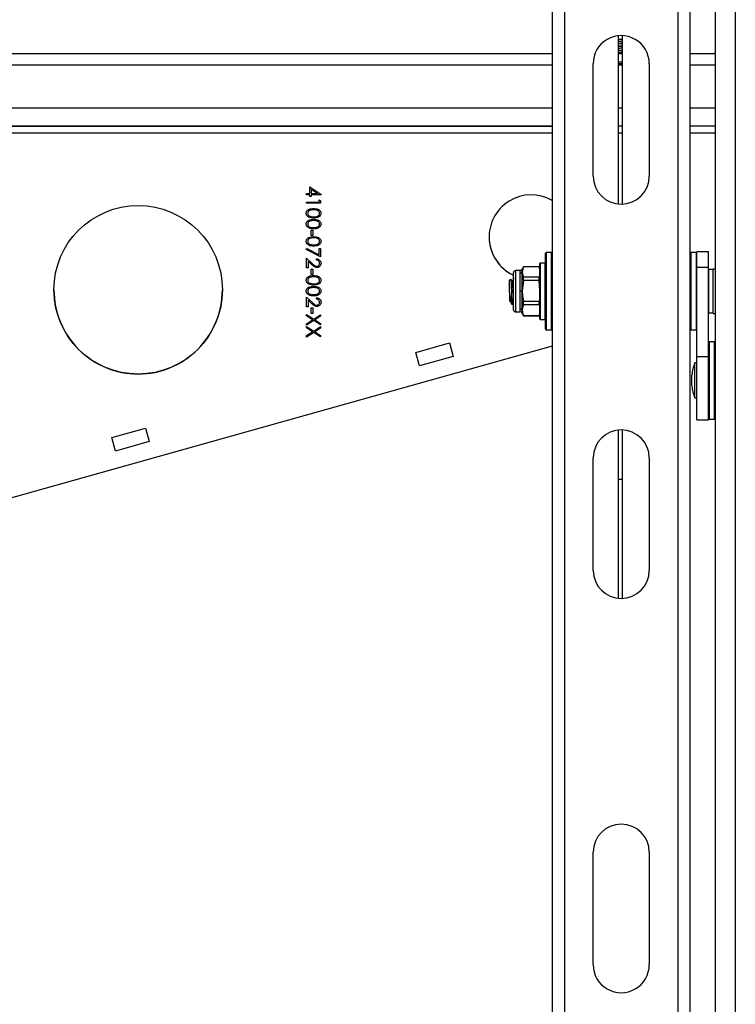
# Model space of a CAD drawing. Units: inches. Extents: x 0 to 165, y 0 to 108.
# Drawn here: x 29 to 35, y 61 to 70 of the extents above; entities that cross this region are included whole.
import ezdxf

# ---------------------------------------------------------------- set-up
doc = ezdxf.new("R2010")
doc.units = ezdxf.units.IN
doc.header["$LTSCALE"] = 5
doc.header["$MEASUREMENT"] = 0
doc.linetypes.add('SLD-Solid', pattern=[0])
doc.layers.add('SLD-0', color=179, linetype='SLD-Solid')

msp = doc.modelspace()

# ---------------------------------------------------------------- linework, layer by layer
at = {"layer": 'SLD-0', "color": 250, "linetype": 'SLD-Solid', "lineweight": 25, "true_color": 0x191924}
for p, q in [((33.741137, 70.863895), (33.741137, 52.668773)), ((33.849877, 70.863895), (33.849877, 50.864928)), ((34.862397, 50.864928), (34.862397, 70.863895)), ((34.971137, 60.784337), (34.971137, 70.863895)), ((35.193137, 70.53997), (35.193137, 67.034973)), ((35.372137, 70.545858), (35.372137, 50.815859)), ((34.331137, 68.347922), (34.331137, 69.845415)), ((34.368397, 68.34697), (34.368397, 69.846368)), ((34.368397, 69.795374), (34.331137, 69.7933)), ((34.331137, 69.790723), (34.368397, 69.792796)), ((34.368397, 69.756004), (34.331137, 69.75393)), ((34.331137, 69.751352), (34.368397, 69.753427)), ((27.061188, 69.687205), (33.741137, 69.687205)), ((34.368397, 69.716634), (34.331137, 69.71456)), ((34.331137, 69.711982), (34.368397, 69.714057)), ((34.331137, 69.687929), (34.368397, 69.687929)), ((34.331137, 69.687929), (34.368397, 69.687929)), ((34.971137, 69.687205), (35.182645, 69.687205)), ((35.193137, 69.68715), (35.182645, 69.687205)), ((27.061188, 69.587929), (33.741137, 69.587929)), ((34.106137, 68.596668), (34.106137, 69.596668)), ((34.368397, 69.609189), (34.331137, 69.609189)), ((34.368397, 69.598524), (34.331137, 69.596449)), ((34.331137, 69.593872), (34.368397, 69.595946)), ((34.331137, 69.587929), (34.368397, 69.587929)), ((34.606137, 69.596668), (34.606137, 68.596668)), ((34.971137, 69.587929), (35.193137, 69.587929)), ((26.711188, 69.040929), (33.741137, 69.040929)), ((33.741137, 69.040929), (26.811188, 69.040929)), ((34.368397, 69.040929), (34.331137, 69.040929)), ((35.193137, 69.040929), (34.971137, 69.040929)), ((31.554613, 68.440826), (31.583459, 68.440826)), ((31.554613, 68.429609), (31.554613, 68.440826)), ((31.583459, 68.429609), (31.554613, 68.429609)), ((31.583459, 68.500121), (31.682819, 68.431887)), ((31.583459, 68.440826), (31.583459, 68.500121)), ((31.583459, 68.415186), (31.583459, 68.429609)), ((31.650567, 68.440826), (31.59628, 68.478086)), ((31.59628, 68.478086), (31.59628, 68.440826)), ((31.59628, 68.440826), (31.650567, 68.440826)), ((31.59628, 68.429609), (31.59628, 68.415186)), ((31.682819, 68.429609), (31.59628, 68.429609)), ((31.682819, 68.431887), (31.682819, 68.429609)), ((31.554613, 68.365506), (31.666793, 68.365506)), ((31.554613, 68.354288), (31.554613, 68.365506)), ((31.679614, 68.354288), (31.554613, 68.354288)), ((31.59628, 68.415186), (31.583459, 68.415186)), ((31.666793, 68.384737), (31.679614, 68.3774)), ((31.666793, 68.365506), (31.666793, 68.384737)), ((31.679614, 68.3774), (31.679614, 68.354288)), ((31.59628, 68.115506), (31.609101, 68.115506)), ((31.59628, 68.067429), (31.59628, 68.115506)), ((31.609101, 68.115506), (31.609101, 68.067429)), ((31.609101, 68.067429), (31.59628, 68.067429)), ((31.551408, 67.942429), (31.556742, 67.95212)), ((31.679614, 67.876724), (31.551408, 67.942429)), ((31.679614, 67.876724), (31.551408, 67.942429)), ((31.556742, 67.95212), (31.666793, 67.895704)), ((31.666793, 67.953647), (31.679614, 67.953647)), ((31.666793, 67.895704), (31.666793, 67.953647)), ((31.679614, 67.953647), (31.679614, 67.876724)), ((33.682137, 67.233429), (33.682137, 67.910429)), ((33.736137, 67.915429), (33.687137, 67.915429)), ((35.025137, 67.915429), (34.976138, 67.915429)), ((35.134137, 67.921929), (35.030137, 67.921929)), ((35.030137, 67.785002), (35.030137, 67.921929)), ((35.134137, 67.785002), (35.134137, 67.921929)), ((31.554613, 67.865506), (31.606346, 67.817029)), ((31.554613, 67.78057), (31.554613, 67.865506)), ((31.567434, 67.838738), (31.567434, 67.78057)), ((31.600812, 67.807463), (31.567434, 67.838738)), ((31.641152, 67.84948), (31.641152, 67.860698)), ((33.632137, 67.481634), (33.632137, 67.819929)), ((33.680137, 67.821929), (33.634137, 67.821929)), ((31.567434, 67.78057), (31.554613, 67.78057)), ((31.59628, 67.769352), (31.609101, 67.769352)), ((31.59628, 67.721275), (31.59628, 67.769352)), ((31.609101, 67.769352), (31.609101, 67.721275)), ((33.395916, 67.656136), (33.395917, 67.736299)), ((33.456217, 67.755984), (33.415602, 67.755984)), ((33.456217, 67.574554), (33.456217, 67.732622)), ((33.48659, 67.789448), (33.474657, 67.768779)), ((33.48659, 67.788918), (33.474657, 67.743793)), ((33.474657, 67.743793), (33.474657, 67.768779)), ((33.474657, 67.574737), (33.474657, 67.743793)), ((33.626599, 67.789448), (33.48659, 67.789448)), ((33.48659, 67.788918), (33.48659, 67.789448)), ((33.626599, 67.788918), (33.48659, 67.788918)), ((33.632137, 67.768779), (33.626599, 67.789448)), ((33.626599, 67.788918), (33.626599, 67.789448)), ((35.030137, 67.785002), (35.134137, 67.785002)), ((35.030137, 66.991661), (35.030137, 67.785002)), ((35.134137, 66.991661), (35.134137, 67.785002)), ((35.173476, 67.764842), (35.136137, 67.764842)), ((35.193137, 67.768779), (35.175475, 67.768779)), ((35.175475, 67.375078), (35.175475, 67.768779)), ((31.609101, 67.721275), (31.59628, 67.721275)), ((33.371554, 67.679425), (33.362484, 67.670354)), ((33.362484, 67.565837), (33.362484, 67.670354)), ((33.395917, 67.407559), (33.395916, 67.656136)), ((33.48659, 67.667274), (33.474657, 67.574737)), ((33.48659, 67.667274), (33.48659, 67.698668)), ((33.48659, 67.698668), (33.626599, 67.698668)), ((33.626599, 67.667274), (33.48659, 67.667274)), ((33.626599, 67.667274), (33.626599, 67.698668)), ((33.632137, 67.574737), (33.626599, 67.667274)), ((33.456217, 67.413861), (33.456217, 67.574554)), ((33.474657, 67.402873), (33.474657, 67.574737)), ((31.554613, 67.519352), (31.606346, 67.470875)), ((31.554613, 67.434417), (31.554613, 67.519352)), ((31.567434, 67.492584), (31.567434, 67.434417)), ((31.600812, 67.461309), (31.567434, 67.492584)), ((31.641152, 67.503327), (31.641152, 67.514544)), ((33.362872, 67.482096), (33.366352, 67.488)), ((33.382169, 67.455437), (33.382169, 67.474182)), ((33.387214, 67.456547), (33.395916, 67.471361)), ((33.48659, 67.482201), (33.626599, 67.482201)), ((33.48659, 67.450285), (33.48659, 67.482201)), ((33.626599, 67.450285), (33.626599, 67.482201)), ((33.632137, 67.323929), (33.632137, 67.481634)), ((31.567434, 67.434417), (31.554613, 67.434417)), ((31.59628, 67.423198), (31.609101, 67.423198)), ((31.59628, 67.375122), (31.59628, 67.423198)), ((31.609101, 67.375122), (31.59628, 67.375122)), ((31.609101, 67.423198), (31.609101, 67.375122)), ((33.415602, 67.387874), (33.456217, 67.387874)), ((33.474657, 67.375078), (33.474657, 67.402873)), ((33.474657, 67.375078), (33.48659, 67.354409)), ((33.626599, 67.450285), (33.48659, 67.450285)), ((33.626599, 67.354409), (33.632137, 67.375078)), ((35.136137, 67.379015), (35.173476, 67.379015)), ((35.175475, 67.375078), (35.193137, 67.375078)), ((31.554613, 67.351759), (31.554613, 67.364705)), ((31.554613, 67.364705), (31.618366, 67.323889)), ((31.608249, 67.317429), (31.554613, 67.351759)), ((31.554613, 67.283099), (31.608249, 67.317429)), ((31.618366, 67.310944), (31.554613, 67.270154)), ((31.618366, 67.323889), (31.679614, 67.363102)), ((31.679614, 67.271756), (31.618366, 67.310944)), ((31.679614, 67.350156), (31.628481, 67.317429)), ((31.628481, 67.317429), (31.679614, 67.284702)), ((31.679614, 67.363102), (31.679614, 67.350156)), ((33.48659, 67.355461), (33.626599, 67.355461)), ((33.48659, 67.354409), (33.48659, 67.355461)), ((33.48659, 67.354409), (33.626599, 67.354409)), ((33.626599, 67.354409), (33.626599, 67.355461)), ((33.634137, 67.321929), (33.680137, 67.321929)), ((31.554613, 67.270154), (31.554613, 67.283099)), ((31.554613, 67.24599), (31.554613, 67.258935)), ((31.554613, 67.258935), (31.618366, 67.21812)), ((31.608249, 67.21166), (31.554613, 67.24599)), ((31.554613, 67.17733), (31.608249, 67.21166)), ((31.618366, 67.205175), (31.554613, 67.164384)), ((31.618366, 67.21812), (31.679614, 67.257333)), ((31.679614, 67.165987), (31.618366, 67.205175)), ((31.679614, 67.244387), (31.628481, 67.21166)), ((31.628481, 67.21166), (31.679614, 67.178933)), ((31.679614, 67.284702), (31.679614, 67.271756)), ((31.679614, 67.257333), (31.679614, 67.244387)), ((33.687137, 67.228429), (33.736137, 67.228429)), ((34.976138, 67.228429), (35.025137, 67.228429)), ((31.554613, 67.164384), (31.554613, 67.17733)), ((31.679614, 67.178933), (31.679614, 67.165987)), ((32.526721, 67.028238), (32.827167, 67.112358)), ((32.827167, 67.112358), (32.860869, 66.991987)), ((35.188137, 67.122089), (35.139138, 67.122089)), ((33.741137, 67.082679), (26.820188, 65.144929)), ((32.560422, 66.907867), (32.526721, 67.028238)), ((35.193137, 67.034973), (35.193137, 66.522172)), ((32.860869, 66.991987), (32.560422, 66.907867)), ((35.030137, 66.428589), (35.030137, 66.991661)), ((35.030137, 66.991661), (35.134137, 66.991661)), ((35.134137, 66.428589), (35.134137, 66.991661)), ((35.030137, 66.933589), (35.010137, 66.933589)), ((35.010137, 66.872373), (35.010137, 66.933589)), ((35.010137, 66.623589), (35.010137, 66.872373)), ((34.985137, 66.807329), (34.985137, 66.826089)), ((34.985137, 66.731089), (34.985137, 66.807329)), ((35.010137, 66.623589), (35.030137, 66.623589)), ((35.193137, 66.522172), (35.193137, 54.591572)), ((35.030137, 66.428589), (35.134137, 66.428589)), ((35.139138, 66.435089), (35.188137, 66.435089)), ((29.818854, 66.270081), (30.1193, 66.3542)), ((30.1193, 66.3542), (30.153002, 66.233829)), ((34.331137, 64.839574), (34.331137, 66.337067)), ((34.368397, 64.838621), (34.368397, 66.33802)), ((29.852556, 66.14971), (29.818854, 66.270081)), ((29.852556, 66.14971), (29.818854, 66.270081)), ((30.153002, 66.233829), (29.852556, 66.14971)), ((30.153002, 66.233829), (29.852556, 66.14971)), ((34.106137, 65.08832), (34.106137, 66.08832)), ((34.606137, 66.08832), (34.606137, 65.08832)), ((34.368397, 65.896929), (34.331137, 65.896929)), ((34.106137, 61.579972), (34.106137, 62.579972)), ((34.606137, 62.579972), (34.606137, 61.579972))]:
    msp.add_line(p, q, dxfattribs=at)
at = {"layer": 'SLD-0', "color": 251, "linetype": 'SLD-Solid', "lineweight": 25, "true_color": 0x6a6a6a}
for p, q in [((26.811188, 69.204929), (33.741137, 69.204929)), ((34.331137, 69.204929), (34.368397, 69.204929)), ((34.971137, 69.204929), (35.193137, 69.204929)), ((26.646188, 68.980929), (33.741137, 68.980929)), ((34.331137, 68.980929), (34.368397, 68.980929)), ((34.971137, 68.980929), (35.193137, 68.980929)), ((33.687137, 67.915429), (33.687137, 67.228429)), ((33.736137, 67.546009), (33.736137, 67.915429)), ((34.976138, 67.915429), (34.976138, 67.400505)), ((35.025137, 67.228429), (35.025137, 67.915429)), ((33.634137, 67.821929), (33.634137, 67.480906)), ((33.680137, 67.321929), (33.680137, 67.821929)), ((33.415602, 67.755984), (33.415602, 67.666221)), ((33.456217, 67.732622), (33.456217, 67.755984)), ((35.136137, 67.379015), (35.136137, 67.764842)), ((35.173476, 67.379015), (35.173476, 67.764842)), ((33.415602, 67.666221), (33.415602, 67.387874)), ((33.634137, 67.480906), (33.634137, 67.321929)), ((33.736137, 67.228429), (33.736137, 67.546009)), ((33.456217, 67.387874), (33.456217, 67.413861)), ((34.976138, 67.400505), (34.976138, 67.228429)), ((35.139138, 67.122089), (35.139138, 66.435258)), ((35.188137, 66.435089), (35.188137, 67.122089)), ((35.139138, 66.435258), (35.139138, 66.435089))]:
    msp.add_line(p, q, dxfattribs=at)
at = {"layer": 'SLD-0', "color": 250, "linetype": 'SLD-Solid', "lineweight": 25, "true_color": 0x191924}
msp.add_circle((30.054613, 67.584929), 0.75, dxfattribs=at)
for centre, radius, start, end in [((34.356137, 69.596668), 0.25, 359.9999788, 180), ((34.356137, 68.596668), 0.25, 180.0000016, 359.9999984), ((34.356137, 68.596668), 0.25, 180.0000016, 359.9999984), ((33.554613, 68.054929), 0.375, 60.1721087, 244.9637488), ((33.554613, 68.054929), 0.375, 179.9999881, 244.9637488), ((33.687137, 67.910429), 0.005, 90, 180), ((33.736137, 67.910429), 0.005, 0, 90.002285), ((34.976137, 67.910429), 0.005, 90, 180), ((35.025137, 67.910429), 0.005, 0, 90), ((33.634137, 67.819929), 0.002, 89.9948755, 180), ((33.680137, 67.819929), 0.002, 0, 89.99482), ((33.415602, 67.736299), 0.019685, 90, 180), ((33.456217, 67.775669), 0.019685, 269.999992, 339.5126849), ((33.45686, 67.752364), 0.019753, 268.1333, 334.2829807), ((35.136137, 67.762842), 0.002, 89.9923323, 180), ((35.173476, 67.766842), 0.002, 270, 0), ((30.054613, 67.584929), 0.75, 179.9999943, 270), ((30.054613, 67.584929), 0.75, 270, 0.0000063), ((33.458899, 68.235443), 0.660894, 269.7675056, 271.3662693), ((33.415602, 67.407559), 0.019685, 180, 270), ((33.456928, 67.394088), 0.019786, 26.359906, 92.0595503), ((33.456217, 67.368189), 0.019685, 20.4873151, 90.000008), ((35.136137, 67.381015), 0.002, 180, 270.0076678), ((35.173476, 67.377015), 0.002, 0, 90), ((33.634137, 67.323929), 0.002, 180, 270.0051246), ((33.680137, 67.323929), 0.002, 270.0051801, 0), ((33.687137, 67.233429), 0.005, 180, 270), ((33.736137, 67.233429), 0.005, 269.997715, 0), ((34.976137, 67.233429), 0.005, 180, 270), ((35.025137, 67.233429), 0.005, 270, 0), ((35.139137, 67.117089), 0.005, 90, 180), ((35.188137, 67.117089), 0.005, 0, 90), ((35.433012, 66.778589), 0.450387, 159.8701662, 173.9460477), ((35.433012, 66.778589), 0.450387, 186.0539523, 200.1298338), ((35.139137, 66.440089), 0.005, 180, 270), ((35.188137, 66.440089), 0.005, 270, 0), ((34.356137, 66.08832), 0.25, 0.0000155, 180), ((34.356137, 65.08832), 0.25, 180.0000321, 359.9999679), ((34.356137, 65.08832), 0.25, 180.0000321, 359.9999679), ((34.356137, 62.579972), 0.25, 0.0000018, 180), ((34.356137, 61.579972), 0.25, 179.9999996, 0.0000004), ((34.356137, 61.579972), 0.25, 179.9999996, 0.0000004)]:
    msp.add_arc(centre, radius, start, end, dxfattribs=at)
for points, knots in [([(34.368397, 69.814013), (34.367442, 69.813944), (34.355627, 69.813081), (34.341407, 69.812), (34.331218, 69.811188), (34.331137, 69.811181)], [0, 0, 0, 0, 0.080217544, 0.992697205, 1, 1, 1, 1]), ([(34.368397, 69.774643), (34.367442, 69.774574), (34.355627, 69.773712), (34.341405, 69.772655), (34.331218, 69.771818), (34.331137, 69.771811)], [0, 0, 0, 0, 0.080216458, 0.992696093, 1, 1, 1, 1]), ([(34.368397, 69.735273), (34.367442, 69.735204), (34.355627, 69.734342), (34.341404, 69.733284), (34.331218, 69.732447), (34.331137, 69.732441)], [0, 0, 0, 0, 0.0802164, 0.99269519, 1, 1, 1, 1]), ([(34.368397, 69.695904), (34.367442, 69.695834), (34.355627, 69.69497), (34.341405, 69.693914), (34.331218, 69.693077), (34.331137, 69.693071)], [0, 0, 0, 0, 0.08021745, 0.9926961, 1, 1, 1, 1]), ([(31.551408, 68.266022), (31.551698, 68.269671), (31.552278, 68.27697), (31.557271, 68.286949), (31.564755, 68.295027), (31.58355, 68.306567), (31.602179, 68.30726), (31.617063, 68.307814)], [0, 0, 0, 0, 0.12529193, 0.2505635, 0.37584249, 0.50132062, 1, 1, 1, 1]), ([(31.617063, 68.222878), (31.602057, 68.223565), (31.579557, 68.224596), (31.558827, 68.241604), (31.552306, 68.254993), (31.551708, 68.262345), (31.551408, 68.266022)], [0, 0, 0, 0, 0.49940506, 0.74877118, 0.87438332, 1, 1, 1, 1]), ([(31.617114, 68.296596), (31.605424, 68.29651), (31.587921, 68.29638), (31.570892, 68.284347), (31.565147, 68.274227), (31.564535, 68.268506), (31.564229, 68.265646)], [0, 0, 0, 0, 0.50030772, 0.74909489, 0.87460394, 1, 1, 1, 1]), ([(31.564229, 68.265646), (31.564657, 68.262232), (31.565515, 68.255401), (31.572649, 68.244849), (31.580747, 68.24111), (31.585688, 68.238828)], [0, 0, 0, 0, 0.28024952, 0.5607826, 1, 1, 1, 1]), ([(31.617063, 68.307814), (31.631984, 68.307326), (31.650659, 68.306716), (31.669451, 68.295084), (31.676882, 68.286947), (31.681934, 68.276986), (31.682524, 68.269676), (31.682819, 68.266022)], [0, 0, 0, 0, 0.4986917, 0.62416666, 0.7494681, 0.87474541, 1, 1, 1, 1]), ([(31.682819, 68.266022), (31.682524, 68.262343), (31.681935, 68.254984), (31.675411, 68.241573), (31.654558, 68.224677), (31.632065, 68.223598), (31.617063, 68.222878)], [0, 0, 0, 0, 0.12559609, 0.25119559, 0.50057812, 1, 1, 1, 1]), ([(31.669998, 68.265646), (31.669714, 68.268512), (31.669146, 68.274247), (31.664725, 68.28183), (31.658601, 68.287916), (31.643348, 68.296132), (31.628768, 68.29639), (31.617114, 68.296596)], [0, 0, 0, 0, 0.125144967, 0.250412492, 0.375543034, 0.500859918, 1, 1, 1, 1]), ([(31.617114, 68.234096), (31.62872, 68.234558), (31.646105, 68.235252), (31.663288, 68.246951), (31.669094, 68.257063), (31.669697, 68.262787), (31.669998, 68.265646)], [0, 0, 0, 0, 0.50008522, 0.74903464, 0.87460414, 1, 1, 1, 1]), ([(31.551408, 68.169868), (31.551698, 68.173517), (31.552278, 68.180816), (31.55727, 68.190796), (31.564755, 68.198873), (31.583549, 68.210413), (31.602179, 68.211106), (31.617063, 68.21166)], [0, 0, 0, 0, 0.12528581, 0.25056401, 0.37583859, 0.50131728, 1, 1, 1, 1]), ([(31.617063, 68.126724), (31.602057, 68.127411), (31.579557, 68.128441), (31.558827, 68.14545), (31.552306, 68.15884), (31.551708, 68.166192), (31.551408, 68.169868)], [0, 0, 0, 0, 0.49940203, 0.74876664, 0.87438408, 1, 1, 1, 1]), ([(31.617114, 68.200442), (31.605424, 68.200355), (31.587921, 68.200226), (31.570892, 68.188193), (31.565147, 68.178074), (31.564535, 68.172352), (31.564229, 68.169493)], [0, 0, 0, 0, 0.50031031, 0.74909359, 0.87460329, 1, 1, 1, 1]), ([(31.564229, 68.169493), (31.564657, 68.166078), (31.565515, 68.159247), (31.57265, 68.148695), (31.580747, 68.144956), (31.585688, 68.142675)], [0, 0, 0, 0, 0.28026461, 0.56078364, 1, 1, 1, 1]), ([(31.585688, 68.238828), (31.59145, 68.237236), (31.601748, 68.23439), (31.612415, 68.234186), (31.617114, 68.234096)], [0, 0, 0, 0, 0.55958862, 1, 1, 1, 1]), ([(31.617063, 68.21166), (31.631984, 68.211173), (31.650659, 68.210563), (31.669451, 68.198931), (31.676882, 68.190793), (31.681934, 68.180832), (31.682524, 68.173523), (31.682819, 68.169868)], [0, 0, 0, 0, 0.49869225, 0.62416734, 0.74947389, 0.87474528, 1, 1, 1, 1]), ([(31.682819, 68.169868), (31.682524, 68.166189), (31.681935, 68.15883), (31.675411, 68.145419), (31.654558, 68.128523), (31.632065, 68.127444), (31.617063, 68.126724)], [0, 0, 0, 0, 0.1256025, 0.2511957, 0.50057778, 1, 1, 1, 1]), ([(31.669998, 68.169493), (31.669714, 68.172358), (31.669146, 68.178093), (31.664725, 68.185676), (31.658601, 68.191762), (31.643348, 68.199978), (31.628768, 68.200236), (31.617114, 68.200442)], [0, 0, 0, 0, 0.12513738, 0.2504133, 0.37553869, 0.50085644, 1, 1, 1, 1]), ([(31.617114, 68.137942), (31.62872, 68.138405), (31.646105, 68.139098), (31.663288, 68.150797), (31.669094, 68.160909), (31.669697, 68.166633), (31.669998, 68.169493)], [0, 0, 0, 0, 0.50008354, 0.74902701, 0.87459608, 1, 1, 1, 1]), ([(31.585688, 68.142675), (31.59145, 68.141082), (31.601748, 68.138237), (31.612415, 68.138032), (31.617114, 68.137942)], [0, 0, 0, 0, 0.55958862, 1, 1, 1, 1]), ([(31.551408, 68.016022), (31.551698, 68.019671), (31.552278, 68.02697), (31.55727, 68.03695), (31.564755, 68.045026), (31.583549, 68.056568), (31.602179, 68.05726), (31.617063, 68.057814)], [0, 0, 0, 0, 0.1252921, 0.25056384, 0.37583804, 0.50131994, 1, 1, 1, 1]), ([(31.617063, 67.972878), (31.602057, 67.973565), (31.579557, 67.974596), (31.558827, 67.991604), (31.552306, 68.004993), (31.551708, 68.012346), (31.551408, 68.016022)], [0, 0, 0, 0, 0.49940485, 0.74876585, 0.87438368, 1, 1, 1, 1]), ([(31.617114, 68.046596), (31.605424, 68.046509), (31.587921, 68.046381), (31.570892, 68.034347), (31.565147, 68.024227), (31.564535, 68.018506), (31.564229, 68.015646)], [0, 0, 0, 0, 0.50030711, 0.74909458, 0.87460379, 1, 1, 1, 1]), ([(31.564229, 68.015646), (31.564657, 68.012232), (31.565515, 68.005401), (31.57265, 67.994849), (31.580747, 67.99111), (31.585688, 67.988828)], [0, 0, 0, 0, 0.28026461, 0.56078364, 1, 1, 1, 1]), ([(31.585688, 67.988828), (31.59145, 67.987236), (31.601748, 67.984391), (31.612415, 67.984186), (31.617114, 67.984096)], [0, 0, 0, 0, 0.55958862, 1, 1, 1, 1]), ([(31.617063, 68.057814), (31.631984, 68.057326), (31.650659, 68.056716), (31.669451, 68.045085), (31.676882, 68.036947), (31.681934, 68.026986), (31.682524, 68.019676), (31.682819, 68.016022)], [0, 0, 0, 0, 0.49869225, 0.62416734, 0.74947389, 0.87474528, 1, 1, 1, 1]), ([(31.682819, 68.016022), (31.682524, 68.012343), (31.681935, 68.004984), (31.675411, 67.991573), (31.654558, 67.974677), (31.632065, 67.973597), (31.617063, 67.972878)], [0, 0, 0, 0, 0.12559594, 0.25119527, 0.5005775, 1, 1, 1, 1]), ([(31.669998, 68.015646), (31.669714, 68.018512), (31.669146, 68.024247), (31.664725, 68.03183), (31.6586, 68.037915), (31.643348, 68.046133), (31.628768, 68.04639), (31.617114, 68.046596)], [0, 0, 0, 0, 0.125137, 0.25041256, 0.37553757, 0.50085915, 1, 1, 1, 1]), ([(31.617114, 67.984096), (31.62872, 67.984559), (31.646104, 67.985252), (31.663288, 67.996951), (31.669094, 68.007063), (31.669697, 68.012787), (31.669998, 68.015646)], [0, 0, 0, 0, 0.50008401, 0.74902771, 0.87460444, 1, 1, 1, 1]), ([(31.606346, 67.817029), (31.612517, 67.811025), (31.621105, 67.802669), (31.634451, 67.794404), (31.641257, 67.793729), (31.644657, 67.793391)], [0, 0, 0, 0, 0.56075908, 0.78053673, 1, 1, 1, 1]), ([(31.641152, 67.860698), (31.64723, 67.859973), (31.659375, 67.858523), (31.673232, 67.847829), (31.681599, 67.834281), (31.682412, 67.824717), (31.682819, 67.819933)], [0, 0, 0, 0, 0.280030866, 0.559546525, 0.779669817, 1, 1, 1, 1]), ([(31.669998, 67.820509), (31.669564, 67.824779), (31.668697, 67.833311), (31.660888, 67.842948), (31.651102, 67.848122), (31.644472, 67.849027), (31.641152, 67.84948)], [0, 0, 0, 0, 0.27972528, 0.55896844, 0.77919713, 1, 1, 1, 1]), ([(31.644657, 67.793391), (31.64852, 67.793921), (31.656255, 67.794982), (31.664445, 67.802598), (31.669303, 67.811388), (31.669766, 67.817467), (31.669998, 67.820509)], [0, 0, 0, 0, 0.27915843, 0.55895307, 0.77933304, 1, 1, 1, 1]), ([(31.682819, 67.819933), (31.682298, 67.814359), (31.681259, 67.803223), (31.67108, 67.790849), (31.658729, 67.783353), (31.650016, 67.782566), (31.645659, 67.782173)], [0, 0, 0, 0, 0.279886904, 0.55921695, 0.779575789, 1, 1, 1, 1]), ([(31.645659, 67.782173), (31.640701, 67.78268), (31.630776, 67.783697), (31.615786, 67.793692), (31.606495, 67.802237), (31.600812, 67.807463)], [0, 0, 0, 0, 0.27928484, 0.55915355, 1, 1, 1, 1]), ([(33.474657, 67.743793), (33.474819, 67.739764), (33.47543, 67.72456), (33.481862, 67.709636), (33.48659, 67.698668)], [0, 0, 0, 0, 0.26501729, 1, 1, 1, 1]), ([(31.551408, 67.669868), (31.551698, 67.673517), (31.552278, 67.680816), (31.557271, 67.690796), (31.564755, 67.698873), (31.58355, 67.710413), (31.602179, 67.711106), (31.617063, 67.71166)], [0, 0, 0, 0, 0.12529193, 0.2505635, 0.37584249, 0.50132062, 1, 1, 1, 1]), ([(31.617063, 67.626724), (31.602057, 67.627411), (31.579557, 67.628442), (31.558827, 67.64545), (31.552306, 67.65884), (31.551708, 67.666192), (31.551408, 67.669868)], [0, 0, 0, 0, 0.499405064, 0.748771181, 0.874383317, 1, 1, 1, 1]), ([(31.617114, 67.700442), (31.605424, 67.700356), (31.587921, 67.700227), (31.570892, 67.688193), (31.565147, 67.678073), (31.564535, 67.672352), (31.564229, 67.669492)], [0, 0, 0, 0, 0.50030772, 0.74909489, 0.87460394, 1, 1, 1, 1]), ([(31.564229, 67.669492), (31.564657, 67.666078), (31.565515, 67.659247), (31.572649, 67.648695), (31.580747, 67.644956), (31.585688, 67.642674)], [0, 0, 0, 0, 0.28024952, 0.5607826, 1, 1, 1, 1]), ([(31.585688, 67.642674), (31.59145, 67.641082), (31.601748, 67.638237), (31.612415, 67.638032), (31.617114, 67.637942)], [0, 0, 0, 0, 0.55958862, 1, 1, 1, 1]), ([(31.617063, 67.71166), (31.631984, 67.711172), (31.650659, 67.710563), (31.669451, 67.698931), (31.676882, 67.690793), (31.681934, 67.680832), (31.682524, 67.673522), (31.682819, 67.669868)], [0, 0, 0, 0, 0.4986917, 0.62416666, 0.7494681, 0.87474541, 1, 1, 1, 1]), ([(31.682819, 67.669868), (31.682524, 67.666189), (31.681935, 67.65883), (31.675411, 67.645419), (31.654558, 67.628523), (31.632065, 67.627444), (31.617063, 67.626724)], [0, 0, 0, 0, 0.12559609, 0.25119559, 0.50057812, 1, 1, 1, 1]), ([(31.669998, 67.669492), (31.669714, 67.672358), (31.669146, 67.678093), (31.664725, 67.685676), (31.658601, 67.691762), (31.643348, 67.699979), (31.628768, 67.700236), (31.617114, 67.700442)], [0, 0, 0, 0, 0.125144967, 0.250412492, 0.375543034, 0.500859918, 1, 1, 1, 1]), ([(31.617114, 67.637942), (31.62872, 67.638405), (31.646105, 67.639098), (31.663288, 67.650797), (31.669094, 67.66091), (31.669697, 67.666633), (31.669998, 67.669492)], [0, 0, 0, 0, 0.50008522, 0.74903464, 0.87460414, 1, 1, 1, 1]), ([(33.371994, 67.678985), (33.372383, 67.678909), (33.373242, 67.678741), (33.374485, 67.663808), (33.375705, 67.638687), (33.377126, 67.605264), (33.378474, 67.56726), (33.37967, 67.529151), (33.380996, 67.496447), (33.381805, 67.481081), (33.382169, 67.474182)], [0, 0, 0, 0, 0.10511118, 0.23226447, 0.35932159, 0.49048866, 0.62250831, 0.75446106, 0.88975384, 1, 1, 1, 1]), ([(33.385218, 67.657679), (33.382116, 67.663012), (33.378042, 67.670016), (33.373975, 67.677022), (33.373004, 67.678694)], [0, 0, 0, 0, 0.76135808, 1, 1, 1, 1]), ([(33.402386, 67.689646), (33.399289, 67.684308), (33.393338, 67.67405), (33.387378, 67.663797), (33.384519, 67.65888)], [0, 0, 0, 0, 0.52035369, 1, 1, 1, 1]), ([(33.395916, 67.551361), (33.395465, 67.557722), (33.394232, 67.5751), (33.392013, 67.604995), (33.389443, 67.633448), (33.387388, 67.652667), (33.385849, 67.655361), (33.385163, 67.656563)], [0, 0, 0, 0, 0.13344118, 0.36456973, 0.59569795, 0.81958685, 1, 1, 1, 1]), ([(31.551408, 67.573714), (31.551698, 67.577364), (31.552278, 67.584662), (31.557271, 67.594641), (31.564755, 67.602719), (31.58355, 67.614259), (31.602179, 67.614952), (31.617063, 67.615506)], [0, 0, 0, 0, 0.12528595, 0.25055821, 0.37583789, 0.50131672, 1, 1, 1, 1]), ([(31.617063, 67.53057), (31.602057, 67.531257), (31.579557, 67.532288), (31.558827, 67.549296), (31.552306, 67.562686), (31.551708, 67.570038), (31.551408, 67.573714)], [0, 0, 0, 0, 0.49940203, 0.74876664, 0.87438408, 1, 1, 1, 1]), ([(31.617114, 67.604288), (31.605424, 67.604202), (31.587921, 67.604072), (31.570892, 67.592039), (31.565147, 67.58192), (31.564535, 67.576198), (31.564229, 67.573339)], [0, 0, 0, 0, 0.5003115, 0.74910055, 0.87460299, 1, 1, 1, 1]), ([(31.564229, 67.573339), (31.564657, 67.569925), (31.565515, 67.563093), (31.57265, 67.552541), (31.580747, 67.548802), (31.585688, 67.546521)], [0, 0, 0, 0, 0.28026461, 0.56078364, 1, 1, 1, 1]), ([(31.617063, 67.615506), (31.631984, 67.615019), (31.650659, 67.614409), (31.669451, 67.602777), (31.676882, 67.594639), (31.681934, 67.584679), (31.682524, 67.577369), (31.682819, 67.573714)], [0, 0, 0, 0, 0.49869225, 0.62416734, 0.74947389, 0.87474528, 1, 1, 1, 1]), ([(31.682819, 67.573714), (31.682524, 67.570035), (31.681935, 67.562677), (31.675411, 67.549265), (31.654558, 67.532369), (31.632065, 67.53129), (31.617063, 67.53057)], [0, 0, 0, 0, 0.1256025, 0.2511957, 0.50057778, 1, 1, 1, 1]), ([(31.669998, 67.573339), (31.669714, 67.576205), (31.669146, 67.581939), (31.664725, 67.589522), (31.658601, 67.595608), (31.643348, 67.603824), (31.628768, 67.604082), (31.617114, 67.604288)], [0, 0, 0, 0, 0.12513756, 0.25040615, 0.37553775, 0.50085569, 1, 1, 1, 1]), ([(31.617114, 67.541788), (31.62872, 67.542251), (31.646105, 67.542944), (31.663288, 67.554643), (31.669094, 67.564756), (31.669697, 67.570479), (31.669998, 67.573339)], [0, 0, 0, 0, 0.500083544, 0.749027009, 0.87459608, 1, 1, 1, 1]), ([(33.382169, 67.455437), (33.38054, 67.460667), (33.377361, 67.470877), (33.372014, 67.50101), (33.366836, 67.533908), (33.363835, 67.555926), (33.362484, 67.565837)], [0, 0, 0, 0, 0.28221214, 0.55082094, 0.79780354, 1, 1, 1, 1]), ([(33.362484, 67.565837), (33.362484, 67.563107), (33.362484, 67.549043), (33.362484, 67.526322), (33.362484, 67.502939), (33.362484, 67.495551), (33.362484, 67.491862)], [0, 0, 0, 0, 0.07984599, 0.41134234, 0.70603504, 1, 1, 1, 1]), ([(33.474657, 67.574737), (33.474819, 67.566474), (33.47543, 67.535295), (33.481862, 67.504693), (33.48659, 67.482201)], [0, 0, 0, 0, 0.26501567, 1, 1, 1, 1]), ([(31.585688, 67.546521), (31.59145, 67.544928), (31.601748, 67.542083), (31.612415, 67.541878), (31.617114, 67.541788)], [0, 0, 0, 0, 0.55958862, 1, 1, 1, 1]), ([(31.606346, 67.470875), (31.612517, 67.464871), (31.621105, 67.456515), (31.634451, 67.44825), (31.641257, 67.447575), (31.644657, 67.447237)], [0, 0, 0, 0, 0.56075908, 0.78053673, 1, 1, 1, 1]), ([(31.641152, 67.514544), (31.64723, 67.513819), (31.659375, 67.512369), (31.673232, 67.501675), (31.681599, 67.488127), (31.682412, 67.478563), (31.682819, 67.473779)], [0, 0, 0, 0, 0.280030866, 0.559546525, 0.779669817, 1, 1, 1, 1]), ([(31.669998, 67.474355), (31.669564, 67.478625), (31.668697, 67.487157), (31.660888, 67.496795), (31.651102, 67.501969), (31.644472, 67.502874), (31.641152, 67.503327)], [0, 0, 0, 0, 0.27973445, 0.55897404, 0.77919994, 1, 1, 1, 1]), ([(31.644657, 67.447237), (31.64852, 67.447767), (31.656255, 67.448828), (31.664445, 67.456444), (31.669303, 67.465234), (31.669766, 67.471314), (31.669998, 67.474355)], [0, 0, 0, 0, 0.27915884, 0.55895389, 0.77934686, 1, 1, 1, 1]), ([(31.682819, 67.473779), (31.682298, 67.468205), (31.681259, 67.457069), (31.67108, 67.444695), (31.658729, 67.437199), (31.650016, 67.436412), (31.645659, 67.436019)], [0, 0, 0, 0, 0.2798869, 0.55921695, 0.77957579, 1, 1, 1, 1]), ([(33.365597, 67.487621), (33.36536, 67.486843), (33.364273, 67.483277), (33.363269, 67.488095), (33.362484, 67.491862)], [0, 0, 0, 0, 0.21832979, 1, 1, 1, 1]), ([(33.365605, 67.486286), (33.368686, 67.481038), (33.37485, 67.470541), (33.381011, 67.46008), (33.384092, 67.454849)], [0, 0, 0, 0, 0.49994193, 1, 1, 1, 1]), ([(33.382169, 67.474182), (33.382597, 67.469951), (33.383798, 67.458089), (33.385454, 67.450505), (33.38676, 67.456719), (33.387213, 67.458879)], [0, 0, 0, 0, 0.26560753, 0.74479713, 1, 1, 1, 1]), ([(31.645659, 67.436019), (31.640701, 67.436526), (31.630776, 67.437543), (31.615786, 67.447538), (31.606495, 67.456083), (31.600812, 67.461309)], [0, 0, 0, 0, 0.279284841, 0.559153551, 1, 1, 1, 1]), ([(33.384084, 67.456813), (33.383817, 67.455534), (33.383167, 67.452426), (33.382539, 67.454321), (33.382169, 67.455437)], [0, 0, 0, 0, 0.41152159, 1, 1, 1, 1]), ([(33.48659, 67.450285), (33.482246, 67.439895), (33.475697, 67.424234), (33.474919, 67.408252), (33.474657, 67.402873)], [0, 0, 0, 0, 0.66340358, 1, 1, 1, 1]), ([(33.474657, 67.402873), (33.476537, 67.388344), (33.478605, 67.372367), (33.485927, 67.356865), (33.48659, 67.355461)], [0, 0, 0, 0, 0.90942213, 1, 1, 1, 1])]:
    msp.add_open_spline(points, degree=3, knots=knots, dxfattribs=at)

doc.saveas('drawing.dxf')
